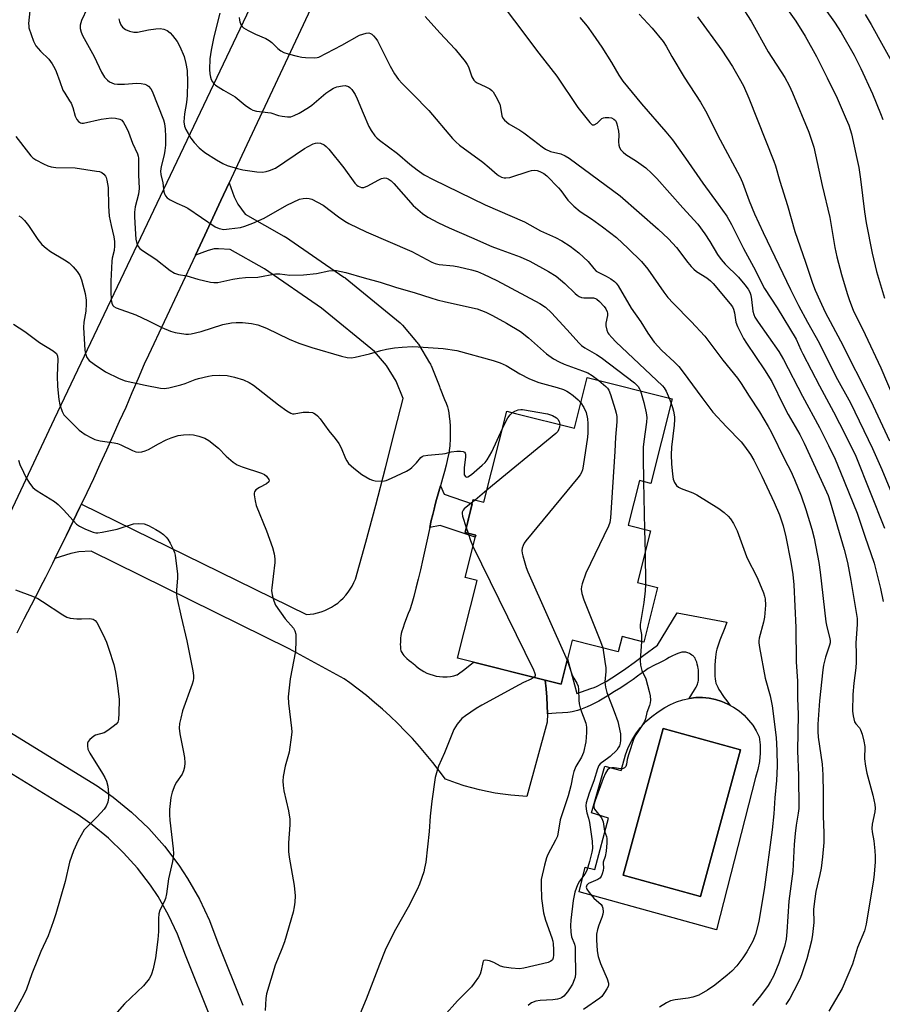
# Model space of a CAD drawing. Units: inches. Extents: x 1243770 to 1249770, y 569452 to 573452.
# Drawn here: x 1247099 to 1247369, y 570495 to 570804 of the extents above; entities that cross this region are included whole.
import ezdxf

# ---------------------------------------------------------------- set-up
doc = ezdxf.new("R2010")
doc.units = ezdxf.units.IN
doc.header["$MEASUREMENT"] = 0
for name, color, linetype in [('BLDG-Footprint', 5, 'Continuous'), ('CULTRL-Pad', 6, 'Continuous'), ('CULTRL-Swimming Pool in Ground', 4, 'Continuous'), ('TRANS-Driveway', 251, 'Continuous'), ('TRANS-Non Street Sidewalk', 7, 'Continuous'), ('TRANS-Road', 130, 'Continuous'), ('Undefined', 1, 'Continuous')]:
    doc.layers.add(name, color=color, linetype=linetype)

msp = doc.modelspace()

# ---------------------------------------------------------------- linework, layer by layer
at = {"layer": 'BLDG-Footprint', "elevation": 597.25}
msp.add_lwpolyline([(1247303.25, 570684.53), (1247296.58, 570658.01), (1247292.99, 570658.91), (1247289.46, 570644.9), (1247296.48, 570643.13), (1247292.39, 570626.91), (1247298.7, 570625.32), (1247294.4, 570608.23), (1247287.53, 570609.96), (1247286.33, 570605.16), (1247271.86, 570608.8), (1247268.4, 570595.06), (1247263.42, 570596.31), (1247235.94, 570603.23), (1247242.06, 570627.56), (1247238.31, 570628.51), (1247241.66, 570641.81), (1247238.3, 570642.65), (1247240.89, 570652.95), (1247244.2, 570652.11), (1247251.39, 570680.7), (1247254.14, 570680.01), (1247272.59, 570675.37), (1247276.58, 570691.24)], close=True, dxfattribs=at)
at = {"layer": 'CULTRL-Pad'}
for points in [[(1247328.52, 570582.15, 0), (1247329.62, 570580.4, 0), (1247330.53, 570578.54, 0), (1247330.86, 570575.95, 0), (1247330.92, 570573.35, 0), (1247330.69, 570570.75, 0), (1247330.18, 570568.2, 0), (1247329.4, 570565.71, 0), (1247317.13, 570517.97, 0), (1247274.11, 570529.85, 0), (1247275.99, 570537.59, 0), (1247279.02, 570536.84, 0), (1247283.33, 570553, 0), (1247277.95, 570554.63, 0), (1247282.14, 570569.33, 0), (1247287.31, 570567.89, 0), (1247288.64, 570572.88, 0), (1247289.51, 570575.18, 0), (1247290.6, 570577.39, 0), (1247291.89, 570579.49, 0), (1247293.37, 570581.45, 0), (1247295.04, 570583.27, 0), (1247296.87, 570584.92, 0), (1247298.84, 570586.39, 0), (1247300.95, 570587.66, 0), (1247302.75, 570588.68, 0), (1247304.65, 570589.51, 0), (1247306.61, 570590.14, 0), (1247308.64, 570590.57, 0), (1247310.69, 570590.8, 0), (1247312.76, 570590.81, 0), (1247314.82, 570590.61, 0), (1247316.85, 570590.2, 0), (1247318.82, 570589.59, 0), (1247320.73, 570588.79, 0), (1247322.54, 570587.79, 0), (1247324.24, 570586.62, 0), (1247325.82, 570585.28, 0), (1247327.25, 570583.78, 0)], [(1247324.69, 570574.46, 0), (1247300.46, 570581.07, 0), (1247287.9, 570535.05, 0), (1247312.13, 570528.43, 0)]]:
    msp.add_polyline3d(points, close=True, dxfattribs=at)
at = {"layer": 'CULTRL-Swimming Pool in Ground'}
msp.add_lwpolyline([(1247324.69, 570574.46), (1247312.13, 570528.43), (1247287.9, 570535.05), (1247300.46, 570581.07)], close=True, dxfattribs=at)
at = {"layer": 'TRANS-Driveway'}
msp.add_lwpolyline([(1247230.62, 570657.28), (1247229.38, 570652.95), (1247228.94, 570651.36), (1247228.56, 570649.9), (1247228.16, 570648.25), (1247227.72, 570646.38), (1247227.23, 570644.22), (1247226.3, 570639.95), (1247225.06, 570634.27), (1247224.3, 570630.87), (1247223.61, 570627.96), (1247222.91, 570625.14), (1247222.22, 570622.55), (1247221.57, 570620.32), (1247220.93, 570618.33), (1247220.5, 570617.16), (1247219.34, 570614.15), (1247218.77, 570612.54), (1247218.51, 570611.7), (1247218.3, 570610.89), (1247218.16, 570610.22), (1247218.08, 570609.58), (1247218.03, 570608.92), (1247218, 570608.16), (1247217.99, 570607.47), (1247218, 570606.9), (1247218.04, 570606.36), (1247218.09, 570605.96), (1247218.17, 570605.6), (1247218.26, 570605.3), (1247218.45, 570604.92), (1247218.77, 570604.44), (1247219.08, 570604.05), (1247219.55, 570603.56), (1247220.08, 570603.07), (1247220.78, 570602.48), (1247221.53, 570601.88), (1247222.57, 570601.08), (1247222.9, 570600.76), (1247223.69, 570600.1), (1247224.52, 570599.5), (1247225.41, 570598.97), (1247226.32, 570598.51), (1247227.28, 570598.12), (1247228.26, 570597.81), (1247229.26, 570597.57), (1247230.27, 570597.41), (1247231.3, 570597.34), (1247231.69, 570597.33), (1247232.72, 570597.36), (1247233.74, 570597.47), (1247234.75, 570597.66), (1247235.74, 570597.93), (1247235.78, 570597.95), (1247238.19, 570599.76), (1247240.94, 570601.97), (1247263.42, 570596.31), (1247263.73, 570593.55), (1247263.94, 570590.95), (1247264.06, 570588.35), (1247264.11, 570585.74), (1247264.08, 570583.13), (1247257.64, 570559.83), (1247255.15, 570559.97), (1247252.66, 570560.18), (1247250.18, 570560.48), (1247247.71, 570560.86), (1247245.25, 570561.31), (1247242.82, 570561.85), (1247240.4, 570562.46), (1247238, 570563.15), (1247235.62, 570563.92), (1247233.27, 570564.76), (1247232.18, 570565.18), (1247230.22, 570567.83), (1247228.2, 570570.43), (1247226.12, 570572.98), (1247223.98, 570575.48), (1247221.78, 570577.93), (1247219.52, 570580.32), (1247217.2, 570582.66), (1247214.82, 570584.94), (1247212.39, 570587.16), (1247209.91, 570589.32), (1247207.37, 570591.43), (1247204.79, 570593.47), (1247202.15, 570595.44), (1247200.36, 570596.73), (1247183.12, 570606.15), (1247121, 570636.72), (1247117.15, 570636.57), (1247114.66, 570635.99), (1247109.63, 570634.44), (1247112.75, 570640.78), (1247113.23, 570641.75), (1247115.37, 570646.18), (1247117.5, 570650.61), (1247117.97, 570651.59), (1247118.03, 570651.56), (1247188.53, 570616.86), (1247189.71, 570616.95), (1247190.88, 570617.13), (1247192.03, 570617.39), (1247193.16, 570617.72), (1247194.27, 570618.13), (1247195.34, 570618.62), (1247196.38, 570619.17), (1247197.38, 570619.8), (1247198.34, 570620.49), (1247199.24, 570621.24), (1247200.1, 570622.06), (1247200.89, 570622.93), (1247201.63, 570623.85), (1247202.3, 570624.82), (1247202.91, 570625.83), (1247203.44, 570626.88), (1247203.9, 570627.97), (1247203.92, 570628.01), (1247207.13, 570639.61), (1247210.27, 570651.24), (1247213.33, 570662.88), (1247216.31, 570674.55), (1247218.84, 570684.71), (1247216.67, 570690.1), (1247213.67, 570695.07), (1247209.93, 570699.45), (1247193.3, 570713.02), (1247175.36, 570725.31), (1247164.59, 570731.42), (1247160.91, 570731.63), (1247159.59, 570731.63), (1247157.69, 570731.12), (1247153.71, 570729.66), (1247156.64, 570735.94), (1247161.73, 570746.82), (1247164.3, 570752.32), (1247165.89, 570747.95), (1247167.06, 570745.61), (1247169.3, 570742.55), (1247181.5, 570735.62), (1247181.54, 570735.6), (1247181.87, 570735.39), (1247181.93, 570735.35), (1247200.29, 570722.78), (1247200.55, 570722.59), (1247200.69, 570722.48), (1247217.93, 570708.41), (1247218.1, 570708.27), (1247218.38, 570708), (1247218.65, 570707.72), (1247218.7, 570707.66), (1247223.11, 570702.49), (1247223.3, 570702.25), (1247223.53, 570701.93), (1247223.68, 570701.71), (1247227.19, 570695.9), (1247227.25, 570695.79), (1247227.44, 570695.45), (1247227.6, 570695.09), (1247227.63, 570695.03), (1247230.16, 570688.73), (1247230.27, 570688.42), (1247230.39, 570688.05), (1247230.45, 570687.8), (1247231.85, 570684.37), (1247232.35, 570683.2), (1247232.77, 570682.08), (1247232.92, 570681.61), (1247233.03, 570681.17), (1247233.21, 570680.19), (1247233.36, 570678.98), (1247233.5, 570677.52), (1247233.6, 570675.96), (1247233.65, 570674.37), (1247233.67, 570672.83), (1247233.64, 570671.52), (1247233.57, 570670.46), (1247233.5, 570669.78), (1247233.41, 570669.07), (1247233.16, 570667.56), (1247232.79, 570665.73), (1247232.33, 570663.71), (1247231.83, 570661.74), (1247231.24, 570659.54)], close=True, dxfattribs=at)
for points in [[(1247092.44, 570581.84, 0), (1247122.9, 570563.12, 0), (1247127.93, 570559.58, 0), (1247133.69, 570554.87, 0), (1247139.06, 570549.73, 0), (1247144.01, 570544.18, 0), (1247148.51, 570538.25, 0), (1247151.28, 570534.05, 0), (1247154.97, 570527.59, 0), (1247158.13, 570520.86, 0), (1247160.76, 570513.91, 0), (1247168.62, 570494.28, 0)], [(1247158.62, 570489.95, 0), (1247150.6, 570509.96, 0), (1247148.09, 570516.61, 0), (1247145.29, 570522.57, 0), (1247141.99, 570528.35, 0), (1247139.61, 570531.95, 0), (1247135.59, 570537.24, 0), (1247131.21, 570542.15, 0), (1247126.46, 570546.7, 0), (1247121.34, 570550.89, 0), (1247116.9, 570554.02, 0), (1247086.88, 570572.46, 0)]]:
    msp.add_polyline3d(points, dxfattribs=at)
at = {"layer": 'TRANS-Non Street Sidewalk'}
for points in [[(1247227.23, 570644.22), (1247227.72, 570646.38), (1247228.16, 570648.25), (1247228.56, 570649.9), (1247228.94, 570651.36), (1247229.38, 570652.95), (1247230.62, 570657.28), (1247231.71, 570654.6), (1247240.56, 570651.65), (1247238.3, 570642.65), (1247241.66, 570641.81), (1247241.5, 570641.17), (1247230.44, 570644.85)], [(1247264.11, 570585.74), (1247264.06, 570588.35), (1247263.94, 570590.95), (1247263.73, 570593.55), (1247263.42, 570596.31), (1247268.4, 570595.06), (1247270.41, 570603.02), (1247273.38, 570592.13), (1247277.79, 570593.64), (1247278.81, 570594.02), (1247279.55, 570594.32), (1247280.17, 570594.61), (1247280.9, 570594.99), (1247281.68, 570595.42), (1247282.51, 570595.9), (1247284.29, 570597), (1247286.41, 570598.41), (1247288.68, 570599.98), (1247291.3, 570601.85), (1247294.36, 570604.09), (1247298.67, 570607.29), (1247304.84, 570617.46), (1247320.39, 570614.48), (1247319.74, 570612.71), (1247318.26, 570608.82), (1247317.62, 570606.99), (1247317.32, 570605.99), (1247317.09, 570605.14), (1247316.92, 570604.31), (1247316.81, 570603.52), (1247316.71, 570602.3), (1247316.63, 570600.95), (1247316.6, 570599.7), (1247316.6, 570598.56), (1247316.65, 570597.57), (1247316.73, 570596.74), (1247316.85, 570595.99), (1247317.01, 570595.35), (1247317.25, 570594.73), (1247317.55, 570594.08), (1247317.92, 570593.4), (1247318.4, 570592.61), (1247318.95, 570591.79), (1247319.61, 570590.85), (1247320.4, 570589.78), (1247321.47, 570588.38), (1247320.73, 570588.79), (1247318.82, 570589.59), (1247316.85, 570590.2), (1247314.82, 570590.61), (1247312.76, 570590.81), (1247310.69, 570590.8), (1247308.64, 570590.57), (1247310.3, 570593.22), (1247310.81, 570594.09), (1247311.04, 570594.55), (1247311.22, 570594.99), (1247311.36, 570595.41), (1247311.43, 570595.74), (1247311.49, 570596.15), (1247311.54, 570596.73), (1247311.57, 570597.96), (1247311.53, 570599.07), (1247311.49, 570599.57), (1247311.43, 570599.93), (1247311.29, 570600.62), (1247311.13, 570601.31), (1247310.96, 570601.9), (1247310.8, 570602.36), (1247310.63, 570602.79), (1247310.43, 570603.18), (1247310.21, 570603.51), (1247310.03, 570603.71), (1247309.81, 570603.9), (1247309.43, 570604.17), (1247309, 570604.43), (1247308.65, 570604.62), (1247308.18, 570604.83), (1247307.84, 570604.96), (1247307.52, 570605.05), (1247307.24, 570605.11), (1247306.81, 570605.11), (1247306.33, 570605.04), (1247305.71, 570604.89), (1247305.05, 570604.66), (1247304.26, 570604.34), (1247303.37, 570603.92), (1247302.34, 570603.38), (1247301.46, 570602.91), (1247300.51, 570602.4), (1247299.25, 570601.73), (1247297.77, 570600.96), (1247295.78, 570599.92), (1247294.5, 570598.99), (1247293.57, 570598.33), (1247292.42, 570597.53), (1247290.98, 570596.53), (1247289.16, 570595.28), (1247287.14, 570593.93), (1247285.21, 570592.69), (1247283.43, 570591.58), (1247281.84, 570590.64), (1247280.25, 570589.74), (1247279, 570589.08), (1247277.76, 570588.46), (1247276.65, 570587.95), (1247275.57, 570587.49), (1247274.52, 570587.09), (1247273.6, 570586.79), (1247272.72, 570586.55), (1247271.88, 570586.37), (1247271.22, 570586.26), (1247270.51, 570586.17), (1247268.87, 570586.01), (1247266.87, 570585.88)]]:
    msp.add_lwpolyline(points, close=True, dxfattribs=at)
at = {"layer": 'TRANS-Road'}
for points in [[(1247205.87, 570841.21), (1247168.31, 570760.9), (1247164.3, 570752.32), (1247161.73, 570746.82), (1247156.64, 570735.94), (1247153.71, 570729.66), (1247139.02, 570698.27), (1247137.69, 570695.43), (1247135.76, 570690.91), (1247133.81, 570686.4), (1247131.84, 570681.89), (1247129.85, 570677.4), (1247127.84, 570672.91), (1247125.81, 570668.43), (1247123.77, 570663.96), (1247121.7, 570659.5), (1247119.61, 570655.05), (1247117.97, 570651.59), (1247117.5, 570650.61), (1247115.37, 570646.18), (1247113.23, 570641.75), (1247112.75, 570640.78), (1247109.63, 570634.44), (1247108.88, 570632.94), (1247106.67, 570628.54), (1247105.07, 570625.38), (1247104.45, 570624.16), (1247102.2, 570619.78), (1247099.94, 570615.42), (1247097.66, 570611.06)], [(1246954.28, 570420.02), (1246957.87, 570425.53), (1246969.22, 570439.87), (1247025.74, 570526.22), (1247049.85, 570566.16), (1247060.11, 570581.83), (1247073.42, 570602.17), (1247074.41, 570603.68), (1247109.52, 570678.27), (1247170.86, 570807.28)]]:
    msp.add_lwpolyline(points, dxfattribs=at)
at = {"layer": 'Undefined'}
for p, q in [((1247302.29, 570684.77, 592), (1247302.9, 570683.13, 592)), ((1247294.29, 570658.58, 594), (1247294.6, 570643.61, 594)), ((1247245.14, 570655.86, 600), (1247241.44, 570652.81, 600)), ((1247241.44, 570652.81, 600), (1247240.7, 570652.21, 600)), ((1247238.68, 570644.17, 600), (1247239.25, 570642.41, 600)), ((1247294.6, 570643.61, 594), (1247294.75, 570636.27, 594)), ((1247294.75, 570636.27, 594), (1247294.94, 570626.27, 594))]:
    msp.add_line(p, q, dxfattribs=at)
for points, elevation in [([(1247246.16, 570813.41), (1247261.46, 570793.05), (1247267.05, 570785.78), (1247273.72, 570776.01), (1247277.46, 570771.23), (1247277.81, 570770.84), (1247278.21, 570770.58), (1247278.58, 570770.53), (1247278.81, 570770.57), (1247279.69, 570771.11), (1247281.25, 570772.52), (1247281.75, 570772.77), (1247282.29, 570772.89), (1247283.43, 570772.87), (1247284.26, 570772.71), (1247284.94, 570772.37), (1247285.47, 570771.88), (1247285.75, 570771.43), (1247285.94, 570770.9), (1247286.4, 570768.56), (1247286.5, 570767.38), (1247286.48, 570765.17), (1247286.58, 570764.14), (1247286.78, 570763.41), (1247287.19, 570762.74), (1247287.91, 570761.94), (1247288.73, 570761.21), (1247292.12, 570759.09), (1247294.99, 570757.05), (1247296.81, 570755.4), (1247298.44, 570753.68), (1247306.6, 570744.49), (1247311.35, 570739.32), (1247313.53, 570736.36), (1247315.08, 570733.94), (1247317.5, 570729.84), (1247318.63, 570728.25), (1247319.89, 570726.78), (1247324.09, 570722.75), (1247326.11, 570720.37), (1247327.11, 570718.98), (1247327.6, 570718.01), (1247327.89, 570717.06), (1247328.14, 570715.73), (1247328.62, 570712.03), (1247328.87, 570711.04), (1247329.24, 570710.19), (1247330.25, 570708.57), (1247336.69, 570699.42), (1247338.21, 570696.93), (1247344.1, 570685.43), (1247349.47, 570675.54), (1247352.32, 570669.93), (1247354.35, 570665.6), (1247356.1, 570661.56), (1247361.34, 570648.73), (1247363.66, 570641.48), (1247366.64, 570633.03), (1247368.63, 570625.09), (1247369.45, 570621.01)], 584), ([(1247119.78, 570807.01), (1247117.94, 570803.24), (1247117.58, 570801.85), (1247117.56, 570800.74), (1247117.86, 570799.65), (1247118.31, 570798.59), (1247121.95, 570791.99), (1247124.26, 570787.05), (1247125.23, 570785.51), (1247126.14, 570784.53), (1247126.79, 570784.04), (1247127.5, 570783.69), (1247128.26, 570783.44), (1247129.25, 570783.27), (1247131.44, 570783.27), (1247135.22, 570783.58), (1247136.68, 570783.51), (1247137.81, 570783.33), (1247138.33, 570783.14), (1247138.96, 570782.67), (1247139.69, 570781.84), (1247140.12, 570781.12), (1247143.66, 570772.09), (1247143.97, 570770.97), (1247144.28, 570769.2), (1247144.36, 570766.93), (1247144.29, 570764.14), (1247144.17, 570762.48), (1247143.91, 570761.08), (1247142.95, 570757.49), (1247142.75, 570755.97), (1247142.87, 570755), (1247143.54, 570752.3), (1247143.85, 570749.51), (1247144.09, 570748.71), (1247144.34, 570748.23), (1247144.88, 570747.64), (1247145.82, 570747.04), (1247147.89, 570746), (1247150.31, 570744.92), (1247151.31, 570744.35), (1247159.9, 570738.52), (1247161.19, 570737.96), (1247162.58, 570737.73), (1247164.33, 570737.87), (1247167.82, 570738.37), (1247169.24, 570738.76), (1247171.77, 570739.65), (1247175.25, 570741.21), (1247182.36, 570745.34), (1247186.37, 570747.19), (1247187.49, 570747.47), (1247188.62, 570747.55), (1247189.45, 570747.47), (1247190.25, 570747.2), (1247192.05, 570746.3), (1247193.8, 570745.29), (1247198.61, 570741.63), (1247200.57, 570740.33), (1247201.83, 570739.6), (1247207.27, 570736.95), (1247221.56, 570730.82), (1247227.87, 570727.45), (1247228.89, 570727.06), (1247230.2, 570726.74), (1247234.68, 570726.28), (1247236.37, 570726.03), (1247240.29, 570725.07), (1247242.22, 570724.47), (1247244.08, 570723.66), (1247248.25, 570721.65), (1247261.77, 570714.45), (1247263.48, 570713.29), (1247265.41, 570711.51), (1247270.27, 570706.36), (1247274.06, 570702.08), (1247274.84, 570701.32), (1247275.88, 570700.57), (1247279.49, 570698.52), (1247280.97, 570697.58), (1247291.44, 570689.56), (1247292.08, 570689), (1247292.6, 570688.39), (1247293.01, 570687.71), (1247293.29, 570687.03)], 594), ([(1247324.84, 570808.06), (1247328.06, 570803.08), (1247333.37, 570793.47), (1247338.56, 570785.36), (1247339.94, 570782.88), (1247341.04, 570780.54), (1247346.12, 570768.26), (1247347.74, 570763.54), (1247350.28, 570751.46), (1247352.69, 570741.43), (1247354.31, 570732.04), (1247354.9, 570729.17), (1247356.37, 570723.57), (1247358.13, 570717.59), (1247358.88, 570715.37), (1247360.01, 570712.41), (1247363.81, 570704.75), (1247368.74, 570694.33), (1247373.21, 570683.74)], 576), ([(1247337.38, 570809.68), (1247342.06, 570803.03), (1247344.97, 570798.41), (1247348.52, 570791.98), (1247351.92, 570785.27), (1247355.03, 570778.88), (1247357.89, 570772.35), (1247358.67, 570770.44), (1247359.54, 570767.69), (1247361.24, 570760.01), (1247361.8, 570757.16), (1247362.38, 570753.45), (1247363.61, 570743.27), (1247364.1, 570739.83), (1247365.99, 570730.27), (1247367.4, 570724.52), (1247369.82, 570716.16)], 574), ([(1247351.22, 570806.82), (1247354.15, 570802.71), (1247356.24, 570799.53), (1247360.33, 570792.36), (1247362.43, 570788.21), (1247366.1, 570780.3), (1247368.64, 570774.1), (1247369.32, 570772.19)], 572), ([(1247101.81, 570806.28), (1247101.41, 570802.33), (1247101.42, 570801.6), (1247101.51, 570801.03), (1247102.93, 570796.84), (1247103.68, 570795.28), (1247105.1, 570793.61), (1247107.74, 570791.1), (1247108.75, 570789.72), (1247109.64, 570788.26), (1247110.05, 570787.32), (1247111.16, 570784.09), (1247112.18, 570781.42), (1247112.71, 570780.43), (1247114.27, 570778.11), (1247114.72, 570777.32), (1247115.23, 570775.96), (1247115.98, 570773.26), (1247116.54, 570772.25), (1247117.07, 570771.61), (1247117.68, 570771.2), (1247118.08, 570771.11), (1247118.64, 570771.11), (1247124.19, 570772.34), (1247127.29, 570772.69), (1247128.68, 570772.68), (1247129.98, 570772.37), (1247130.61, 570771.96), (1247131.12, 570771.32), (1247131.96, 570769.81), (1247132.68, 570768.24), (1247133.97, 570764.81), (1247135.51, 570761.48), (1247135.76, 570760.69), (1247135.84, 570760.12), (1247135.85, 570754.84), (1247136.11, 570750.57), (1247135.86, 570748.82), (1247134.83, 570744.81), (1247134.63, 570743.16), (1247134.57, 570741.76), (1247134.77, 570737.88), (1247135.07, 570734.68), (1247135.34, 570733.35), (1247135.77, 570732.4), (1247136.3, 570731.78), (1247137.15, 570731.06), (1247141.32, 570728.37), (1247145.77, 570724.84), (1247147.14, 570723.98), (1247148.36, 570723.57), (1247151.02, 570723.21), (1247154.48, 570722.16), (1247158.4, 570721.18), (1247159.49, 570721.04), (1247160.76, 570721.11), (1247165.43, 570722.07), (1247167.46, 570722.4), (1247169.42, 570722.62), (1247173.3, 570722.71), (1247178.83, 570723.74), (1247180.23, 570723.74), (1247183.32, 570723.39), (1247187.58, 570723.44), (1247191.65, 570723.89), (1247195.56, 570724.76), (1247196.92, 570724.87), (1247198.02, 570724.84), (1247200.86, 570724.23), (1247206.65, 570722.52), (1247211.72, 570721.18), (1247216.53, 570719.61), (1247222.7, 570717.81), (1247227.56, 570716.22), (1247229.56, 570715.64), (1247232.17, 570714.98), (1247242.06, 570712.77), (1247244.83, 570711.72), (1247246.93, 570710.67), (1247251.28, 570708.35), (1247255.66, 570705.64), (1247258.18, 570703.72), (1247263.84, 570698.72), (1247266.02, 570697.13), (1247267.81, 570696.17), (1247269.39, 570695.44), (1247275.18, 570693.38), (1247276.78, 570692.74), (1247278.17, 570691.92), (1247280.23, 570690.32)], 596), ([(1247129.71, 570803.82), (1247129.87, 570802.97), (1247130.32, 570801.89), (1247130.84, 570801.2), (1247131.75, 570800.46), (1247133.04, 570799.88), (1247134.39, 570799.57), (1247135.54, 570799.65), (1247139, 570800.35), (1247141.29, 570800.66), (1247142.71, 570800.75), (1247143.82, 570800.57), (1247144.88, 570800.11), (1247145.81, 570799.45), (1247146.57, 570798.57), (1247147.96, 570796.65), (1247148.82, 570795.15), (1247150.17, 570792), (1247150.72, 570789.83), (1247151.09, 570787.61), (1247151.2, 570783.89), (1247151.08, 570779.79), (1247150.92, 570777.5), (1247150.29, 570774.02), (1247150.14, 570772.77), (1247150.11, 570771.44), (1247150.29, 570770.15), (1247150.69, 570769.12), (1247151.4, 570767.85), (1247152.32, 570766.36), (1247153.28, 570765.02), (1247154.87, 570763.36), (1247156.68, 570761.89), (1247160.3, 570759.53), (1247162.34, 570758.39), (1247163.67, 570757.82), (1247166.97, 570756.83), (1247168.64, 570756.42), (1247172.97, 570755.79), (1247174.71, 570755.71), (1247175.86, 570755.88), (1247177, 570756.17), (1247178.79, 570756.97), (1247187.98, 570763.07), (1247189.12, 570763.77), (1247190.61, 570764.53), (1247191.37, 570764.81), (1247192.16, 570764.9), (1247193, 570764.74), (1247194.07, 570764.3), (1247194.76, 570763.77), (1247195.56, 570762.89), (1247200.28, 570757.07), (1247203.74, 570752.21), (1247204.35, 570751.59), (1247204.8, 570751.28), (1247205.8, 570750.89), (1247206.56, 570750.86), (1247207.81, 570751.37), (1247211.05, 570753.2), (1247212.08, 570753.69), (1247212.6, 570753.84), (1247213.13, 570753.87), (1247213.65, 570753.78), (1247214.15, 570753.58), (1247215.09, 570752.96), (1247215.95, 570752.15), (1247222.05, 570745.19), (1247224.93, 570742.73), (1247226.61, 570741.58), (1247229.96, 570739.8), (1247233.27, 570738.23), (1247240.27, 570735.23), (1247246.66, 570732.38), (1247248.64, 570731.59), (1247255.6, 570729.14), (1247258.64, 570727.72), (1247264.48, 570724.55), (1247266.9, 570723.01), (1247269.57, 570720.79), (1247272.8, 570717.58), (1247273.43, 570717.06), (1247274.07, 570716.67), (1247274.79, 570716.41), (1247275.6, 570716.29), (1247278.56, 570716.27), (1247279.2, 570716.08), (1247279.64, 570715.83), (1247280.51, 570715.07), (1247281.93, 570713.54), (1247282.45, 570712.83), (1247282.87, 570711.9), (1247282.98, 570711.41), (1247282.97, 570710.76), (1247282.46, 570708.34), (1247282.43, 570707.52), (1247282.75, 570706.11), (1247283.1, 570705.31), (1247283.41, 570704.83), (1247284.29, 570703.78), (1247285.64, 570702.42), (1247300.2, 570688.67), (1247300.77, 570687.97), (1247301.35, 570687.01), (1247302.29, 570684.77)], 592), ([(1247161.42, 570805.59), (1247159.49, 570798.17), (1247158.67, 570793.98), (1247158.25, 570791.28), (1247158.11, 570787.9), (1247158.22, 570786.59), (1247158.42, 570785.54), (1247158.69, 570784.76), (1247159.06, 570784.04), (1247159.4, 570783.6), (1247160.04, 570783.03), (1247162.49, 570781.37), (1247166.22, 570779.35), (1247169.32, 570776.75), (1247170.99, 570775.52), (1247171.75, 570775.11), (1247172.83, 570774.83), (1247177.35, 570774.34), (1247179.83, 570773.5), (1247180.94, 570773.22), (1247182.6, 570773.01), (1247183.68, 570773.09), (1247184.71, 570773.47), (1247186.22, 570774.2), (1247189.24, 570775.95), (1247190.26, 570776.73), (1247194.66, 570780.49), (1247195.83, 570781.29), (1247197.05, 570782), (1247198.12, 570782.43), (1247199.86, 570782.81), (1247200.73, 570782.84), (1247201.74, 570782.52), (1247202.19, 570782.24), (1247202.75, 570781.67), (1247203.79, 570780.06), (1247204.46, 570778.65), (1247206.31, 570774.16), (1247208.11, 570770.06), (1247208.84, 570768.77), (1247210.03, 570767.08), (1247210.61, 570766.43), (1247211.45, 570765.71), (1247217.07, 570761.5), (1247220.94, 570758.18), (1247223.29, 570756.39), (1247225.46, 570754.88), (1247228.26, 570753.37), (1247244.64, 570745.46), (1247256.94, 570740.06), (1247261.92, 570737.31), (1247266.71, 570735.17), (1247268.67, 570734.13), (1247271.3, 570732.46), (1247273.96, 570730.42), (1247276.87, 570727.68), (1247278.66, 570725.43), (1247279.43, 570724.66), (1247280.09, 570724.26), (1247282.56, 570723.09), (1247284, 570722.18), (1247285.14, 570721.35), (1247285.71, 570720.81), (1247286.36, 570719.99), (1247290.37, 570712.97), (1247293.39, 570708.72), (1247295.64, 570705.13), (1247297.63, 570702.3), (1247299.99, 570699.77), (1247303.89, 570696.19), (1247305.34, 570694.7), (1247306.69, 570692.97), (1247312.55, 570684.99), (1247316.07, 570680.38), (1247320.34, 570675.76), (1247324.9, 570671.08), (1247325.98, 570669.75), (1247327.88, 570667.13), (1247328.93, 570665.36), (1247331.41, 570660.34), (1247335.24, 570652.08), (1247336.92, 570648.21), (1247338.12, 570644.71), (1247338.95, 570641.27), (1247340.48, 570633.3), (1247341.13, 570629.4), (1247341.41, 570626.22), (1247342.06, 570612.82), (1247342.17, 570602.02), (1247342.54, 570595.97), (1247342.59, 570590.59), (1247342.8, 570585.56), (1247342.53, 570574.07), (1247342.93, 570566.32), (1247342.95, 570556.02), (1247342.83, 570554.53), (1247342.15, 570550.76), (1247341.83, 570548.19), (1247341.55, 570544.67), (1247341.14, 570536.32), (1247339.91, 570526.91), (1247339.25, 570517.29), (1247338.99, 570514.99), (1247338.47, 570512.74), (1247336.75, 570507.44), (1247335.04, 570503.42), (1247334.16, 570501.75), (1247333.37, 570500.46), (1247330.97, 570497.19), (1247328.44, 570494.2)], 590), ([(1247167.49, 570804.22), (1247167.52, 570803.38), (1247167.62, 570802.81), (1247168.03, 570801.78), (1247168.37, 570801.36), (1247168.79, 570801.02), (1247170.27, 570800.15), (1247172.58, 570798.95), (1247175.83, 570797.59), (1247176.85, 570797.04), (1247177.72, 570796.35), (1247179, 570794.99), (1247179.62, 570794.45), (1247180.5, 570793.79), (1247181.44, 570793.23), (1247182.81, 570792.77), (1247185.65, 570792.07), (1247187.07, 570791.77), (1247188.22, 570791.64), (1247191.1, 570791.57), (1247191.94, 570791.68), (1247192.4, 570791.82), (1247199.64, 570795.55), (1247205.17, 570798.65), (1247206.21, 570799.04), (1247207.33, 570799.31), (1247208.13, 570799.36), (1247208.61, 570799.22), (1247209.03, 570798.96), (1247209.62, 570798.42), (1247210.35, 570797.6), (1247210.83, 570796.92), (1247214.76, 570788.98), (1247216.16, 570786.55), (1247217.46, 570784.76), (1247218.56, 570783.48), (1247221.92, 570780.17), (1247226.89, 570775.03), (1247234.4, 570766.26), (1247235.37, 570765.24), (1247236.57, 570764.19), (1247243.85, 570758.78), (1247245.82, 570757.18), (1247248.38, 570754.91), (1247248.99, 570754.51), (1247249.74, 570754.17), (1247250.53, 570753.94), (1247251.05, 570753.89), (1247252.33, 570754.05), (1247258.36, 570756.05), (1247259.18, 570756.25), (1247260.01, 570756.35), (1247260.91, 570756.25), (1247261.72, 570755.94), (1247263.02, 570755.24), (1247263.95, 570754.54), (1247267.63, 570750.8), (1247268.36, 570749.91), (1247270.52, 570746.95), (1247272.41, 570745.03), (1247274.44, 570743.39), (1247277.91, 570741.09), (1247281.4, 570738.57), (1247285.84, 570735.15), (1247289.49, 570731.77), (1247293.62, 570727.67), (1247295.58, 570725.28), (1247300.67, 570717.99), (1247301.87, 570716.4), (1247303.53, 570714.55), (1247309.27, 570708.82), (1247313.46, 570704.2), (1247319.17, 570696.71), (1247323.73, 570691.03), (1247324.87, 570689.41), (1247327.38, 570685.4), (1247330.62, 570680.5), (1247333.43, 570675.9), (1247334.34, 570674.19), (1247338.63, 570665.43), (1247340.46, 570661.87), (1247341.66, 570659.26), (1247343.71, 570654.1), (1247345.2, 570649.79), (1247347.06, 570643.67), (1247347.76, 570640.81), (1247349.23, 570633.24), (1247349.68, 570630.17), (1247351.5, 570614.63), (1247351.79, 570612.98), (1247352.65, 570609.79), (1247352.81, 570608.73), (1247352.78, 570608.03), (1247352.63, 570607.29), (1247351.39, 570603.55), (1247350.74, 570600.95), (1247350.49, 570599.55), (1247349.5, 570589.77), (1247348.98, 570582.49), (1247348.96, 570580.18), (1247349.07, 570578.44), (1247350.28, 570569.89), (1247350.55, 570566.55), (1247350.67, 570560.81), (1247350.61, 570553.59), (1247350.82, 570548.42), (1247350.8, 570545.35), (1247350.44, 570540.89), (1247349.99, 570537.34), (1247349.58, 570535.26), (1247348.33, 570529.93), (1247347.86, 570526.94), (1247347.65, 570524.32), (1247347.7, 570520.2), (1247347.27, 570516.47), (1247346.95, 570514.49), (1247345.47, 570508.85), (1247343.86, 570503.81), (1247343.28, 570502.47), (1247341.46, 570498.79), (1247340.16, 570496.36), (1247338.87, 570494.56)], 588), ([(1247225.75, 570804.55), (1247230.37, 570799.45), (1247235.21, 570794.31), (1247238.31, 570790.42), (1247238.99, 570789.47), (1247239.39, 570788.72), (1247240.47, 570785.55), (1247241.04, 570784.58), (1247241.43, 570784.17), (1247242.1, 570783.72), (1247244.61, 570782.62), (1247246.1, 570781.85), (1247246.75, 570781.36), (1247247.11, 570780.93), (1247248, 570779.43), (1247249.16, 570777.06), (1247249.46, 570776.02), (1247249.86, 570773.41), (1247250.17, 570772.68), (1247250.7, 570772.02), (1247252.02, 570770.89), (1247255.52, 570768.83), (1247256.73, 570768.03), (1247259.76, 570765.78), (1247262.44, 570763.62), (1247263.57, 570762.86), (1247265.12, 570762.18), (1247268.33, 570761.4), (1247269.68, 570760.8), (1247270.98, 570760.07), (1247286.96, 570748.25), (1247298.86, 570737.77), (1247302.15, 570734.72), (1247304.62, 570732.03), (1247308.15, 570727.32), (1247309.18, 570726.06), (1247310.01, 570725.28), (1247310.93, 570724.57), (1247314.13, 570722.49), (1247315.29, 570721.58), (1247316.09, 570720.74), (1247321.46, 570714.36), (1247322.14, 570713.44), (1247322.53, 570712.69), (1247322.83, 570711.58), (1247323.1, 570709.33), (1247323.26, 570708.6), (1247323.75, 570707.31), (1247324.47, 570705.78), (1247325.66, 570703.51), (1247326.56, 570702), (1247332.26, 570693.69), (1247334.52, 570689.95), (1247338.22, 570682.42), (1247339.69, 570679.68), (1247343.27, 570673.39), (1247344.68, 570670.65), (1247351.18, 570656.58), (1247352.18, 570654.23), (1247352.87, 570652.25), (1247357.23, 570637.27), (1247358.28, 570633.23), (1247359.36, 570627.59), (1247361.27, 570615.63), (1247361.34, 570613.75), (1247360.9, 570608.03), (1247361.03, 570604.5), (1247360.95, 570601.91), (1247360.83, 570600.18), (1247360.25, 570595.36), (1247359.93, 570591.77), (1247359.83, 570586.51), (1247360.01, 570585.11), (1247360.48, 570583.23), (1247360.83, 570582.53), (1247361.98, 570581.35), (1247362.38, 570580.69), (1247362.84, 570579.38), (1247363.43, 570577.17), (1247363.7, 570575.49), (1247363.58, 570571.59), (1247363.87, 570569.33), (1247364.32, 570567.07), (1247366.18, 570560.2), (1247366.84, 570557.3), (1247366.92, 570556.16), (1247366.88, 570555.02), (1247366.03, 570551.11), (1247365.92, 570549.77), (1247366.04, 570548.67), (1247366.54, 570545.89), (1247366.88, 570542.75), (1247366.97, 570541.03), (1247366.9, 570539.25), (1247366.64, 570535.4), (1247366.45, 570533.65), (1247364.17, 570519.73), (1247363.57, 570517.66), (1247361.41, 570512.38), (1247359.82, 570507.15), (1247356.59, 570499.54), (1247352.43, 570492.45)], 586), ([(1247274.29, 570804.18), (1247276.6, 570801.49), (1247278.41, 570799.01), (1247281.2, 570794.93), (1247284.23, 570790.14), (1247286.57, 570786.17), (1247287.83, 570784.25), (1247293.65, 570777.15), (1247301.29, 570768.35), (1247303.33, 570765.79), (1247307.49, 570760.09), (1247312.91, 570752.21), (1247317.71, 570745.67), (1247320.42, 570741.83), (1247321.91, 570739.26), (1247325.63, 570731.73), (1247328.73, 570726.03), (1247332.19, 570719.21), (1247336.25, 570713.11), (1247342.18, 570703.31), (1247343.6, 570699.97), (1247344.24, 570698.64), (1247349.46, 570688.64), (1247353.87, 570680.51), (1247357.64, 570673.17), (1247360.87, 570666.56), (1247369.84, 570643.98)], 582), ([(1247292.92, 570805.28), (1247296.95, 570800.87), (1247300.4, 570796.64), (1247301.35, 570795.24), (1247303.17, 570791.96), (1247307.07, 570785.46), (1247312.13, 570777.7), (1247313.76, 570774.93), (1247318.36, 570765.8), (1247324.51, 570754.33), (1247325.29, 570752.49), (1247327.42, 570746.68), (1247329.1, 570742.61), (1247331.81, 570736.74), (1247340.41, 570718.9), (1247342.92, 570713.87), (1247345.67, 570708.59), (1247349.41, 570702.16), (1247354.62, 570691.56), (1247359.2, 570683.26), (1247366.09, 570668.96), (1247369.06, 570662.38), (1247374.59, 570648.99)], 580), ([(1247311.17, 570804.48), (1247318.84, 570794.01), (1247322.23, 570788.84), (1247324.33, 570785.23), (1247325.61, 570782.76), (1247327.32, 570778.9), (1247335.16, 570759.18), (1247335.67, 570757.67), (1247337.05, 570752.85), (1247339.45, 570745.25), (1247341.77, 570737.08), (1247345.14, 570727.41), (1247347.33, 570720.88), (1247348.16, 570718.69), (1247349.54, 570715.45), (1247351.31, 570711.8), (1247356.07, 570702.81), (1247365.56, 570683.9), (1247371.46, 570671.36)], 578), ([(1247363.78, 570805.19), (1247365.69, 570802), (1247373.69, 570787.51)], 570), ([(1247097.36, 570766.89), (1247101.33, 570761.72), (1247102.08, 570760.81), (1247102.69, 570760.2), (1247103.67, 570759.55), (1247106.07, 570758.33), (1247107.42, 570757.69), (1247108.51, 570757.31), (1247109.89, 570757.15), (1247115.95, 570757.02), (1247122.74, 570756.05), (1247123.6, 570755.87), (1247124.39, 570755.57), (1247125, 570755.09), (1247125.48, 570754.47), (1247125.73, 570753.98), (1247125.97, 570753.17), (1247126.35, 570750.9), (1247126.42, 570744.98), (1247126.68, 570741.9), (1247127.25, 570738.92), (1247128.12, 570735.37), (1247128.32, 570733.97), (1247128.34, 570732.53), (1247128.24, 570731.11), (1247127.61, 570728.65), (1247127.49, 570727.77), (1247127.23, 570721.53), (1247127.19, 570718.13), (1247127.27, 570715.61), (1247127.45, 570714.55), (1247127.81, 570713.85), (1247128.17, 570713.49), (1247128.87, 570713.09), (1247135.01, 570710.92), (1247139.04, 570709.02), (1247143.17, 570706.9), (1247145.93, 570705.75), (1247147.33, 570705.33), (1247150.73, 570704.85), (1247151.58, 570704.86), (1247152.43, 570704.98), (1247155.55, 570705.69), (1247162.29, 570707.92), (1247165.05, 570708.44), (1247166.46, 570708.52), (1247168.46, 570708.5), (1247171.32, 570708.19), (1247173.29, 570707.77), (1247175.97, 570706.76), (1247183.13, 570703.28), (1247186.12, 570702.07), (1247190.27, 570700.66), (1247199.58, 570697.9), (1247201.27, 570697.54), (1247202.67, 570697.47), (1247203.8, 570697.6), (1247208.31, 570698.65), (1247211.91, 570699.69), (1247213.61, 570700.1), (1247216.21, 570700.58), (1247218.57, 570700.78), (1247221.82, 570700.96), (1247223.61, 570700.92), (1247231.44, 570700.35), (1247235.71, 570699.78), (1247247.12, 570696.61), (1247249.36, 570695.84), (1247251.24, 570694.97), (1247255.46, 570692.4), (1247258.56, 570690.79), (1247261.44, 570689.72), (1247267.19, 570688.13), (1247269.13, 570687.46), (1247270.18, 570687.01), (1247271.1, 570686.47), (1247272.26, 570685.57), (1247273.8, 570684.21), (1247274.59, 570683.31)], 598), ([(1247098.34, 570741.98), (1247099.05, 570741.52), (1247100.06, 570740.53), (1247101.36, 570738.99), (1247104.3, 570734.51), (1247105.57, 570733), (1247106.91, 570731.85), (1247108.31, 570730.79), (1247112.63, 570728.17), (1247114.07, 570727.19), (1247115.34, 570726), (1247116.67, 570724.47), (1247117.42, 570723.25), (1247117.96, 570721.89), (1247119.11, 570717.57), (1247119.49, 570715.55), (1247119.5, 570714.39), (1247119.33, 570712.05), (1247118.72, 570708.61), (1247118.56, 570706.95), (1247119.02, 570699.85), (1247119.19, 570698.75), (1247119.69, 570697.49), (1247120.36, 570696.64), (1247121.96, 570695.44), (1247125.56, 570693.02), (1247129.76, 570690.97), (1247131.64, 570690.26), (1247137.96, 570688.89), (1247142.77, 570687.96), (1247143.9, 570687.83), (1247145.34, 570687.99), (1247149.12, 570688.95), (1247150.55, 570689.39), (1247153.61, 570690.59), (1247154.73, 570690.96), (1247157.85, 570691.72), (1247159, 570691.93), (1247161.34, 570692.01), (1247163.68, 570691.92), (1247165.99, 570691.4), (1247168.83, 570690.56), (1247170.55, 570689.7), (1247171.97, 570688.82), (1247179.82, 570682.67), (1247182.41, 570680.77), (1247183.62, 570680.02), (1247184.13, 570679.85), (1247184.66, 570679.81), (1247187.53, 570680.33), (1247189.29, 570680.42), (1247190.41, 570680.29), (1247190.9, 570680.1), (1247191.37, 570679.79), (1247192.02, 570679.2), (1247192.81, 570678.31), (1247195.54, 570674.55), (1247197.52, 570672.16), (1247198.73, 570670.5), (1247199.46, 570669.23), (1247200.78, 570665.8), (1247201.17, 570665.12), (1247201.78, 570664.32), (1247203.46, 570662.76), (1247205.91, 570660.77), (1247208.48, 570659.35), (1247209.28, 570659.02), (1247210.12, 570658.82), (1247212.15, 570658.72), (1247213.01, 570658.81), (1247213.56, 570658.97), (1247215.19, 570659.65), (1247219.96, 570661.9), (1247220.93, 570662.45), (1247221.61, 570662.98), (1247223.06, 570664.43), (1247224.47, 570666.18), (1247224.83, 570666.45), (1247225.24, 570666.64), (1247226.61, 570666.88), (1247231.22, 570667.31), (1247232.07, 570667.46), (1247233.93, 570667.96), (1247235.72, 570668.14), (1247236.9, 570668.16), (1247237.7, 570668.06), (1247238.11, 570667.86), (1247238.33, 570667.56), (1247238.45, 570667.17), (1247238.48, 570666.39), (1247238.03, 570662.95), (1247237.97, 570661.22), (1247238.07, 570660.71), (1247238.39, 570660.2), (1247238.69, 570660.01), (1247239.22, 570660.07), (1247240.35, 570660.84), (1247243.71, 570663.78), (1247244.56, 570664.59), (1247245.25, 570665.47), (1247246.01, 570666.63), (1247246.69, 570667.89), (1247250.01, 570675.22)], 600), ([(1247096.67, 570708.03), (1247100.2, 570705.68), (1247104.83, 570702.2), (1247109.05, 570699.63), (1247109.73, 570699.13), (1247110.1, 570698.74), (1247110.46, 570697.9), (1247110.56, 570697.05), (1247110.35, 570691.74), (1247110.44, 570688.47), (1247110.84, 570684.37), (1247111.19, 570682.68), (1247111.93, 570680.54), (1247112.47, 570679.56), (1247113.65, 570678.25), (1247117.27, 570674.71), (1247117.95, 570674.17), (1247119.16, 570673.41), (1247121.16, 570672.28), (1247122.2, 570671.81), (1247123.82, 570671.42), (1247128.22, 570670.73), (1247129.28, 570670.5), (1247130.33, 570670.09), (1247133.93, 570668.38), (1247135.04, 570667.98), (1247135.89, 570667.82), (1247136.93, 570667.91), (1247137.97, 570668.2), (1247138.96, 570668.68), (1247142.09, 570670.48), (1247144.5, 570671.66), (1247146.12, 570672.36), (1247148.28, 570673.03), (1247149.97, 570673.29), (1247152, 570673.36), (1247153.13, 570673.22), (1247154.82, 570672.86), (1247156.72, 570672.26), (1247157.94, 570671.48), (1247160.91, 570669.08), (1247163.32, 570666.59), (1247165.59, 570664.72), (1247166.77, 570663.87), (1247168.35, 570663.19), (1247174.43, 570661.26), (1247175.41, 570660.8), (1247176.02, 570660.29), (1247176.73, 570659.26), (1247176.84, 570658.86), (1247176.75, 570658.5), (1247176.04, 570657.92), (1247173.83, 570656.72), (1247172.7, 570655.98), (1247172.24, 570655.43), (1247172.12, 570654.96), (1247172.12, 570654.45), (1247172.43, 570652.51), (1247172.8, 570651.12), (1247176.06, 570643.19), (1247177.89, 570637.89), (1247178.38, 570635.96), (1247178.63, 570634.32), (1247178.65, 570633.18), (1247178.14, 570628.77), (1247177.64, 570625.27), (1247177.62, 570624.42), (1247177.82, 570623.04), (1247178.27, 570621.14), (1247178.86, 570619.86), (1247181.86, 570615.57), (1247184.44, 570612.63), (1247184.94, 570611.72), (1247185.2, 570610.67), (1247185.22, 570608.63), (1247185.09, 570605.4), (1247183.41, 570596.71), (1247182.82, 570591.06), (1247182.95, 570589.04), (1247183.88, 570581.21), (1247183.93, 570580.04), (1247183.88, 570579.16), (1247183.12, 570573.65), (1247181.84, 570569.28), (1247181.22, 570566.08), (1247181.09, 570564.63), (1247181.2, 570563.23), (1247181.45, 570561.55), (1247182.9, 570555.27), (1247183.29, 570552.67), (1247183.37, 570550.93), (1247182.96, 570545.24), (1247182.92, 570542.47), (1247183.16, 570540.7), (1247184.67, 570531.89), (1247184.96, 570528.66), (1247184.89, 570526.62), (1247184.72, 570525.18), (1247184.33, 570523.51), (1247181.61, 570514.15), (1247180.82, 570511.94), (1247178.76, 570506.89), (1247176.06, 570497.83), (1247175.81, 570496.44), (1247175.57, 570492.6)], 602), ([(1247280.23, 570690.32), (1247282.49, 570688.46), (1247283.03, 570687.88), (1247283.39, 570687.32), (1247283.94, 570685.97), (1247285.43, 570681.19), (1247285.74, 570680.06), (1247285.92, 570679), (1247285.93, 570677.36), (1247285.52, 570672.52), (1247285.32, 570668.05), (1247283.89, 570647.21), (1247283.67, 570645.75), (1247283.27, 570644.64), (1247276.23, 570629.81), (1247275.08, 570626.53), (1247274.86, 570625.71), (1247274.74, 570624.88), (1247274.95, 570623.44), (1247275.56, 570621.44), (1247280.79, 570608.37), (1247281.47, 570606.38)], 596), ([(1247293.29, 570687.03), (1247294.4, 570683.45), (1247295.16, 570680.18), (1247295.36, 570678.7), (1247295.24, 570677.25), (1247294.35, 570671.17), (1247294.18, 570669.43), (1247294.14, 570666.23), (1247294.29, 570658.58)], 594), ([(1247274.59, 570683.31), (1247275.51, 570681.83), (1247276.24, 570680.23), (1247276.67, 570678.3), (1247276.8, 570676.85), (1247276.77, 570673.94), (1247276.66, 570672.55), (1247275.34, 570663.4), (1247275.12, 570662.24), (1247274.86, 570661.41), (1247274.42, 570660.67), (1247273.7, 570659.73), (1247257.34, 570640), (1247256.85, 570639.27), (1247256.49, 570638.52), (1247256.23, 570637.74), (1247256.11, 570636.95), (1247256.19, 570636.11), (1247256.4, 570635.27), (1247257.51, 570631.62), (1247258.01, 570630.24), (1247270.29, 570602.57)], 598), ([(1247302.9, 570683.13), (1247303.36, 570681.8), (1247303.65, 570680.66), (1247303.95, 570678.91), (1247304.03, 570678.04), (1247303.9, 570676.31), (1247303.03, 570669.4), (1247302.96, 570666.95), (1247303.03, 570664.18), (1247303.34, 570660.96), (1247303.63, 570659.34), (1247304.03, 570658.28), (1247304.63, 570657.34), (1247305.28, 570656.82), (1247306.06, 570656.44), (1247309.7, 570655.04), (1247311.05, 570654.42), (1247317.95, 570650.19), (1247319.55, 570648.93), (1247320.79, 570647.73), (1247321.54, 570646.87), (1247322.47, 570645.41), (1247323.67, 570643.12), (1247326.58, 570635.07), (1247327.41, 570633.29), (1247329.19, 570629.93), (1247330.14, 570627.94), (1247331.9, 570623.7), (1247332.25, 570622.61), (1247332.41, 570621.8), (1247332.52, 570619.81), (1247332.25, 570616.06), (1247331.95, 570614.44), (1247330.58, 570609.45), (1247330.46, 570608.6), (1247330.47, 570608.02), (1247330.68, 570606.57), (1247332.46, 570596.93), (1247333.98, 570591.37), (1247334.65, 570588.2), (1247335.89, 570578.29), (1247336.1, 570574.17), (1247336.16, 570569.28), (1247335.94, 570564.8), (1247335.44, 570559.41), (1247335.2, 570554.34), (1247334.64, 570549.27), (1247332.23, 570531.28), (1247330.42, 570520.56), (1247329.38, 570516.45), (1247328.56, 570514.34), (1247326.7, 570511.05), (1247325.44, 570509.15), (1247323.57, 570506.68), (1247321.97, 570505.02), (1247320.5, 570503.67), (1247316.66, 570500.59), (1247314.31, 570498.97), (1247311.59, 570497.45), (1247309.75, 570496.77), (1247308.33, 570496.48), (1247304.17, 570495.98), (1247302.75, 570495.63), (1247301.45, 570495.01), (1247299.27, 570493.71)], 592), ([(1247250.01, 570675.22), (1247250.86, 570677.06), (1247251.72, 570678.63), (1247252.4, 570679.59), (1247253.15, 570680.26)], 600), ([(1247253.15, 570680.26), (1247253.96, 570680.69), (1247254.99, 570681.08), (1247255.78, 570681.24), (1247256.32, 570681.25), (1247264.17, 570679.88), (1247265.76, 570679.31), (1247266.96, 570678.62), (1247267.35, 570678.22), (1247267.79, 570677.5), (1247267.94, 570677.06), (1247268.01, 570676.52)], 600), ([(1247268.01, 570676.52), (1247267.91, 570675.63), (1247267.64, 570674.84), (1247267.35, 570674.36), (1247266.74, 570673.72), (1247245.14, 570655.86)], 600), ([(1247098.2, 570665.36), (1247098.64, 570663.99), (1247099.74, 570661.55), (1247100.54, 570660.01), (1247101.69, 570658.1), (1247102.7, 570656.77), (1247103.33, 570656.21), (1247104.03, 570655.73), (1247109.56, 570652.34), (1247110.66, 570651.36), (1247112.34, 570649.68), (1247116.37, 570645.28), (1247117.32, 570644.59), (1247119.2, 570643.7), (1247121.67, 570642.68), (1247122.5, 570642.49), (1247123.07, 570642.48), (1247124.51, 570642.7), (1247129.12, 570643.69), (1247134.3, 570645.36), (1247135.71, 570645.49), (1247137.69, 570645.33), (1247139.03, 570644.84), (1247141.35, 570643.6), (1247142.6, 570642.84), (1247143.72, 570641.94), (1247144.55, 570641.15), (1247145.08, 570640.49), (1247145.8, 570639.24), (1247146.71, 570637.42), (1247147.13, 570636.35), (1247147.33, 570635.49), (1247148.08, 570629.58), (1247148.09, 570628.31), (1247147.77, 570624.64), (1247147.76, 570623.29), (1247147.86, 570622.18), (1247149.22, 570616.11), (1247151.07, 570608.6), (1247152.87, 570599.21), (1247153.09, 570597.78), (1247153.12, 570596.93), (1247153.03, 570596.12), (1247152.75, 570595.06), (1247149.71, 570586.66), (1247149.1, 570584.39), (1247148.73, 570582.67), (1247148.67, 570581.2), (1247148.8, 570579.42), (1247149.9, 570574.25), (1247150.28, 570572.05), (1247150.38, 570570.36), (1247150.33, 570568.97), (1247150.02, 570567.87), (1247149.52, 570566.81), (1247147.78, 570564.28), (1247147.25, 570563.3), (1247146.45, 570561.13), (1247146.04, 570559.45), (1247145.62, 570555.68), (1247145.58, 570553.99), (1247145.71, 570552.31), (1247146.72, 570543.31), (1247146.81, 570541.87), (1247146.76, 570540.77), (1247146.51, 570539.36), (1247145.32, 570533.99), (1247144.61, 570529.26), (1247144.32, 570527.81), (1247143.9, 570526.72), (1247142.56, 570524.08), (1247142.22, 570522.94), (1247142.12, 570521.49), (1247142.15, 570517.38), (1247141.96, 570514.9), (1247141.17, 570509.14), (1247140.44, 570505.72), (1247139.97, 570504.05), (1247139.61, 570503.3), (1247139.16, 570502.6), (1247137.46, 570500.38), (1247131.47, 570494.69), (1247129.17, 570492.11)], 604), ([(1247240.7, 570652.21), (1247238.07, 570650.02), (1247237.7, 570649.61), (1247237.41, 570649.05), (1247237.38, 570648.55), (1247237.53, 570647.73), (1247238.68, 570644.17)], 600), ([(1247239.25, 570642.41), (1247240.01, 570640.13), (1247240.79, 570638.37)], 600), ([(1247240.79, 570638.37), (1247259.77, 570599.48), (1247260.13, 570598.69), (1247260.3, 570598.09), (1247260.27, 570597.66), (1247259.97, 570597.18)], 600), ([(1247097.31, 570624.65), (1247102.61, 570622.62), (1247104.25, 570621.91), (1247105.75, 570621), (1247112.08, 570616.74), (1247113.35, 570616.06), (1247114.47, 570615.79), (1247116.52, 570615.55), (1247118, 570615.49), (1247120.6, 570615.66), (1247121.14, 570615.57), (1247121.64, 570615.39), (1247122.3, 570614.96), (1247122.81, 570614.33), (1247124.8, 570610.53), (1247125.8, 570608.18), (1247126.59, 570606), (1247128.11, 570601.21), (1247128.68, 570598.79), (1247129.16, 570595.41), (1247129.76, 570590.17), (1247129.71, 570585.98), (1247129.58, 570583.91), (1247129.34, 570583.12), (1247128.84, 570582.47), (1247127.96, 570581.71), (1247126.29, 570580.47), (1247125.07, 570579.8), (1247122.35, 570579), (1247121.87, 570578.75), (1247121.2, 570578.24), (1247120.59, 570577.65), (1247120.11, 570577), (1247119.91, 570576.52), (1247119.84, 570575.72), (1247119.99, 570574.63), (1247120.57, 570573.33), (1247124.62, 570566.97), (1247125.35, 570565.7), (1247125.82, 570564.64), (1247126.22, 570562.98), (1247126.47, 570560.75), (1247126.49, 570559.37), (1247126.23, 570558), (1247125.74, 570556.71), (1247125.09, 570555.76), (1247122.88, 570553.38), (1247119.61, 570550.18), (1247118.87, 570549.3), (1247116.91, 570546), (1247115.46, 570542.76), (1247114.22, 570539.2), (1247112.87, 570533.16), (1247109.89, 570522.98), (1247109.09, 570520.47), (1247107.55, 570516.07), (1247105.25, 570511.13), (1247104.35, 570509.02), (1247102.45, 570504.12), (1247100.73, 570499.36), (1247099.76, 570497.35), (1247096.39, 570491.11)], 606), ([(1247294.94, 570626.27), (1247294.8, 570624.35), (1247294.34, 570620.61), (1247293.23, 570613.78), (1247293.25, 570612.66), (1247293.65, 570610.65), (1247293.62, 570608.43)], 594), ([(1247281.47, 570606.38), (1247282.18, 570602.16), (1247282.44, 570600.16), (1247282.43, 570599.04), (1247282.16, 570595.79), (1247282.32, 570594.05), (1247282.81, 570592.39), (1247285.12, 570586.44), (1247286.23, 570583.33), (1247287.02, 570579.42), (1247287.09, 570578.56), (1247287.04, 570577.36), (1247286.92, 570576.48), (1247286.7, 570575.7), (1247286.37, 570575), (1247285.87, 570574.34), (1247283.84, 570572.38), (1247282.96, 570571.67), (1247281.11, 570570.38), (1247280.7, 570570.01), (1247280.29, 570569.48), (1247279.83, 570568.42), (1247278.72, 570564.72), (1247277.21, 570560.86), (1247276.28, 570557.77), (1247276.18, 570556.91), (1247276.25, 570555.77), (1247276.46, 570554.63), (1247277, 570553.02), (1247277.31, 570551.59), (1247278.22, 570545.72), (1247278.24, 570543.5), (1247278.04, 570542.36), (1247277.32, 570539.38), (1247276.5, 570536.6), (1247275.9, 570535.39), (1247274.21, 570533.19), (1247273.56, 570532.02), (1247272.78, 570529.73), (1247272.2, 570527.14), (1247271.45, 570521.02), (1247271.37, 570519.26), (1247271.5, 570517.17), (1247271.71, 570515.71), (1247272.59, 570513.45), (1247272.8, 570512.48), (1247272.88, 570511.02), (1247272.93, 570504.22), (1247272.81, 570503.05), (1247272.57, 570502.21), (1247271.97, 570500.91), (1247271.11, 570499.41), (1247270.4, 570498.46), (1247269.24, 570497.15), (1247268.58, 570496.61), (1247268.08, 570496.36), (1247267.27, 570496.15), (1247265.85, 570495.97), (1247261.86, 570495.81), (1247260.49, 570495.51), (1247259.19, 570495.02), (1247258.72, 570494.73), (1247258.08, 570494.15)], 596), ([(1247293.62, 570608.43), (1247293.24, 570602.47), (1247293.3, 570601.03), (1247293.8, 570599.36), (1247295.04, 570596.71), (1247296.1, 570592.75), (1247296.33, 570591.37), (1247296.44, 570590.01), (1247296.37, 570589.17), (1247296.19, 570588.33), (1247295.33, 570586.15), (1247294.88, 570584.1), (1247294.59, 570583.3), (1247294.01, 570582.3), (1247291.9, 570579.15), (1247291.29, 570577.96), (1247289.56, 570572.83), (1247289.19, 570571.38), (1247288.97, 570569.89), (1247288.74, 570569.21), (1247288.34, 570568.75), (1247287.68, 570568.47), (1247287.14, 570568.46), (1247285.09, 570568.81), (1247284.39, 570568.82), (1247283.71, 570568.63), (1247283, 570568.1), (1247282.37, 570567.15), (1247281.58, 570565.4), (1247279.08, 570558.53), (1247278.71, 570557.16), (1247278.71, 570556.43), (1247278.91, 570555.85), (1247281.06, 570553.05), (1247281.46, 570552.34), (1247281.63, 570551.82), (1247282.06, 570548.92), (1247282.62, 570547.2), (1247282.72, 570546.65), (1247282.74, 570545.24), (1247282.56, 570542.67), (1247282.3, 570540.99), (1247281.63, 570539.18), (1247281.59, 570538.75), (1247281.75, 570537.42), (1247281.66, 570536.59), (1247281.33, 570535.48), (1247280.98, 570534.7), (1247280.55, 570534.13), (1247279.94, 570533.71), (1247277.73, 570532.82), (1247276.97, 570532.43), (1247276.46, 570531.92), (1247276.31, 570531.37), (1247276.53, 570530.72), (1247277.28, 570529.62), (1247278.72, 570527.9), (1247281.01, 570525.84), (1247281.31, 570525.41), (1247281.53, 570524.69), (1247281.6, 570523.64), (1247281.52, 570522.84), (1247281.19, 570521.78), (1247280.23, 570519.42), (1247279.81, 570518), (1247279.54, 570516.55), (1247279.48, 570514.78), (1247279.75, 570511.32), (1247280.09, 570509.61), (1247280.83, 570507.38), (1247282.83, 570502.56), (1247283.25, 570501.23), (1247283.28, 570500.71), (1247283.17, 570500.2), (1247282.81, 570499.45), (1247282.05, 570498.23), (1247281.2, 570497.07), (1247280.56, 570496.47), (1247275.5, 570492.99)], 594), ([(1247270.29, 570602.57), (1247271.87, 570597.81), (1247272.38, 570596.86), (1247273.38, 570595.36), (1247273.76, 570594.43), (1247273.92, 570593.36), (1247273.97, 570589.96), (1247274.08, 570588.84), (1247274.51, 570587.18), (1247276.18, 570582.76), (1247276.39, 570581.58), (1247276.39, 570579.83), (1247276.15, 570576.92), (1247275.49, 570573.62), (1247274.86, 570572.17), (1247273.06, 570569.15), (1247272.43, 570567.64), (1247272.06, 570566.32), (1247271.44, 570563.16), (1247270.6, 570560.04), (1247268.13, 570552.46), (1247267.27, 570547.36), (1247266.71, 570546.05), (1247264.28, 570541.53), (1247263.84, 570540.53), (1247263.24, 570538.27), (1247262.21, 570533.69), (1247262.14, 570531.93), (1247262.3, 570527.78), (1247262.88, 570523.24), (1247263.52, 570521.01), (1247265.52, 570515.48), (1247265.84, 570514.38), (1247265.98, 570513.53), (1247266.07, 570511.74), (1247266.04, 570509.94), (1247265.94, 570509.16), (1247265.68, 570508.52), (1247265.2, 570508.07), (1247264.32, 570507.73), (1247256.75, 570505.92), (1247255.33, 570505.72), (1247252.77, 570505.88), (1247250.52, 570506.2), (1247249.42, 570506.59), (1247247.28, 570507.65), (1247245.96, 570508.19), (1247244.73, 570508.47), (1247244.22, 570508.32), (1247244.02, 570508.09), (1247243.83, 570507.65), (1247243.37, 570505.16), (1247243.03, 570504.08), (1247242.47, 570503.08), (1247241.16, 570501.16), (1247240.27, 570500.04), (1247235.98, 570495.64), (1247231.59, 570490.85)], 598), ([(1247259.97, 570597.18), (1247259.07, 570596.62), (1247256.6, 570595.54), (1247255.26, 570594.86), (1247243.53, 570588.46), (1247241.76, 570587.41), (1247238.43, 570585.11), (1247237.31, 570584.21), (1247235.84, 570582.45), (1247234.75, 570580.77), (1247231.86, 570573.44), (1247229.94, 570569.33), (1247229.52, 570567.97), (1247228.97, 570565.76), (1247227.85, 570558.36), (1247227.4, 570553.59), (1247227.06, 570548.77), (1247225.95, 570539.18), (1247225.61, 570537.28), (1247225.33, 570536.18), (1247223.98, 570532.23), (1247223.27, 570530.61), (1247220.48, 570525.07), (1247216.49, 570518.02), (1247214.73, 570514.62), (1247213.27, 570511.51), (1247211.48, 570507.1), (1247207.25, 570496.14), (1247201.63, 570482.67)], 600)]:
    msp.add_lwpolyline(points, dxfattribs=dict(at, elevation=elevation))

doc.saveas('drawing.dxf')
